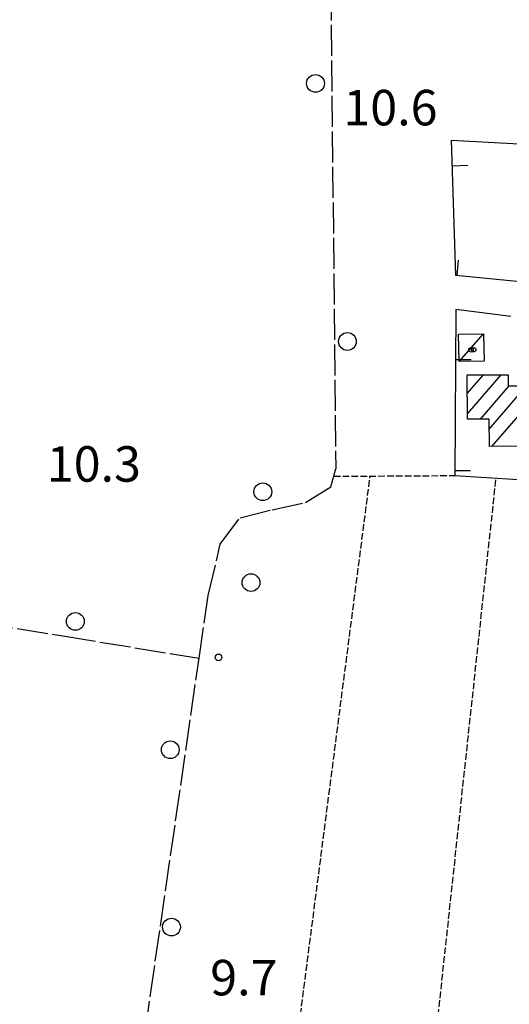
# Model space of a CAD drawing. Extents: x 1740553 to 1744863, y 5045719 to 5048848.
# Drawn here: x 1742657 to 1742767, y 5046136 to 5046358 of the extents above; entities that cross this region are included whole.
import ezdxf

# ---------------------------------------------------------------- set-up
doc = ezdxf.new("R2010")
doc.units = 0
for name, pattern in [('C', [10, 5, 5]), ('L17', [8, 7, -1]), ('L5', [2, 1.5, -0.5])]:
    doc.linetypes.add(name, pattern=pattern)
for name, color, linetype in [('11B2', 1, 'C'), ('11D4', 1, 'C'), ('17A1', 1, 'C'), ('17C3', 1, 'C'), ('19A1', 1, 'C'), ('1A1', 4, 'C'), ('1AJ36', 1, 'C'), ('1C3', 1, 'C'), ('3A1', 1, 'C'), ('4E5', 2, 'L17'), ('5A1', 2, 'L5'), ('5F6', 1, 'C')]:
    doc.layers.add(name, color=color, linetype=linetype)

# ---------------------------------------------------------------- blocks, each defined once
blk = doc.blocks.new('5F6')
at = {"layer": '5F6'}
blk.add_circle((0, 0), 2, dxfattribs=at)
blk = doc.blocks.new('11B2')
at = {"layer": '11B2'}
blk.add_circle((0, 0), 0.75, dxfattribs=at)
blk = doc.blocks.new('11D4')
at = {"layer": '11D4'}
for radius in [0.5, 0.01]:
    blk.add_circle((0, 0), radius, dxfattribs=at)
blk = doc.blocks.new('1AJ36')
at = {"layer": '1AJ36'}
for radius in [0.5, 0.01]:
    blk.add_circle((0, 0), radius, dxfattribs=at)
blk = doc.blocks.new('19A1')
at = {"layer": '19A1'}
blk.add_line((0, 0), (0, 3.50512), dxfattribs=at)

msp = doc.modelspace()

# ---------------------------------------------------------------- linework, layer by layer
at = {"layer": '17A1'}
for p, q in [((1742757.34328, 5046273.26441, -3333), (1742760.96813, 5046277.4773, -3333)), ((1742757.35576, 5046268.67909, -3333), (1742764.93859, 5046277.49087, -3333)), ((1742762.29899, 5046265.22528, -3333), (1742770.71139, 5046274.99879, -3333)), ((1742762.89917, 5046261.32282, -3333), (1742774.68086, 5046275.01228, -3333)), ((1742760.28453, 5046267.48336, -3333), (1742766.74185, 5046274.9863, -3333))]:
    msp.add_line(p, q, dxfattribs=at)
at = {"layer": '17C3'}
msp.add_line((1742755.48419, 5046280.46438, -3333), (1742760.9868, 5046286.72142, -3333), dxfattribs=at)
at = {"layer": '1A1'}
msp.add_polyline3d([(1742777.86564, 5046261.3737, 14.912), (1742762.30862, 5046261.32071, 14.912), (1742762.29381, 5046267.49044, 14.912), (1742757.35886, 5046267.47283, 14.912), (1742757.33156, 5046277.46468, 14.912), (1742766.53482, 5046277.49609, 14.912), (1742766.54334, 5046274.98547, 14.912), (1742777.82315, 5046275.02299, 14.912), (1742777.86564, 5046261.3737, 14.912)], close=True, dxfattribs=at)
at = {"layer": '1C3'}
msp.add_polyline3d([(1742755.36862, 5046286.61352, 13.297), (1742760.9868, 5046286.72142, 13.297), (1742761.11073, 5046280.56788, 13.297), (1742755.48419, 5046280.46438, 13.297), (1742755.36862, 5046286.61352, 13.297)], close=True, dxfattribs=at)
at = {"layer": '3A1'}
for points in [[(1742779.91065, 5046297.36448, 9.89), (1742767.02725, 5046298.65202, 10.673), (1742754.75077, 5046299.88374, 10.633), (1742753.7698, 5046330.34754, 10.708), (1742781.45205, 5046328.87168, 10.8), (1742784.05588, 5046328.73374, 10.751)], [(1742767.16478, 5046290.64314, 10.652), (1742754.74093, 5046292.1687, 10.613), (1742754.51796, 5046254.77496, 10.512), (1742783.06457, 5046252.95263, 10.586), (1742782.03723, 5046241.04047, 10.494), (1742779.6328, 5046212.99482, 10.264), (1742776.3992, 5046175.39865, 10.483), (1742793.59368, 5046172.73707, 10.568)]]:
    msp.add_polyline3d(points, dxfattribs=at)
at = {"layer": '4E5'}
msp.add_line((1742666.6423, 5046218.53746, 10.205), (1742696.93317, 5046213.6054, 10.285), dxfattribs=at)
for points in [[(1742660.83043, 5046398.43123, 9.926), (1742726.25404, 5046396.33529, 9.958), (1742727.72855, 5046256.24751, 10.51)], [(1742682.60168, 5046113.51487, 10.072), (1742685.91481, 5046137.38226, 9.947), (1742696.93317, 5046213.6054, 10.285), (1742698.98396, 5046227.76046, 10.363), (1742701.69268, 5046239.30412, 10.417), (1742706.15104, 5046245.25628, 10.447), (1742713.40339, 5046247.07215, 10.459), (1742720.90347, 5046248.72706, 10.471), (1742726.60305, 5046252.23386, 10.491), (1742727.72855, 5046256.24751, 10.51)], [(1742631.22703, 5046112.0449, 10.303), (1742648.01038, 5046221.56473, 10.156), (1742666.6423, 5046218.53746, 10.205)]]:
    msp.add_polyline3d(points, dxfattribs=at)
at = {"layer": '5A1'}
for p, q in [((1742727.26723, 5046254.6003, 10.502), (1742754.51796, 5046254.77496, 10.512)), ((1742741.14488, 5046043.53669, 10.285), (1742763.83133, 5046254.17979, 10.536))]:
    msp.add_line(p, q, dxfattribs=at)
msp.add_polyline3d([(1742720.61884, 5046057.00372, 10.112), (1742729.70426, 5046125.88128, 9.712), (1742718.99195, 5046127.26527, 9.936), (1742735.46402, 5046254.65261, 10.505)], dxfattribs=at)

# ---------------------------------------------------------------- block references
at = {"layer": '11B2'}
msp.add_blockref('11B2', (1742701.3069, 5046213.79158, 10.3), dxfattribs=at)
at = {"layer": '11D4'}
msp.add_blockref('11D4', (1742758.80331, 5046283.12194, 13.297), dxfattribs=at)
at = {"layer": '19A1'}
for p, rotation in [((1742753.95527, 5046324.59075, -3333), 271.8430000000001), ((1742755.03268, 5046299.85571, -3333), 354.2630000000001), ((1742754.67394, 5046280.94526, -3333), 269.653), ((1742754.52468, 5046255.94384, -3333), 269.653)]:
    msp.add_blockref('19A1', p, dxfattribs=dict(at, rotation=rotation))
at = {"layer": '1AJ36'}
msp.add_blockref('1AJ36', (1742758.17052, 5046283.09461, 10.845), dxfattribs=at)
at = {"layer": '5F6'}
for p in [(1742723.14756, 5046343.14455, 12.998), (1742730.34008, 5046284.9826, 12.998), (1742711.28255, 5046251.12548, 12.998), (1742708.61005, 5046230.63567, 11.69), (1742669.03914, 5046221.88614, 11.68), (1742690.43216, 5046192.97427, 11.536), (1742690.6999, 5046152.99173, 11.68)]:
    msp.add_blockref('5F6', p, dxfattribs=at)

# ---------------------------------------------------------------- texts
at = {"layer": '11B2'}
for s, p in [('10.6                                   ', (1742729.42642, 5046333.69516)), ('10.3                                   ', (1742662.61299, 5046253.38724)), ('9.7                                    ', (1742699.42877, 5046137.61117))]:
    msp.add_text(s, height=8, dxfattribs=at).set_placement(p)

doc.saveas('drawing.dxf')
